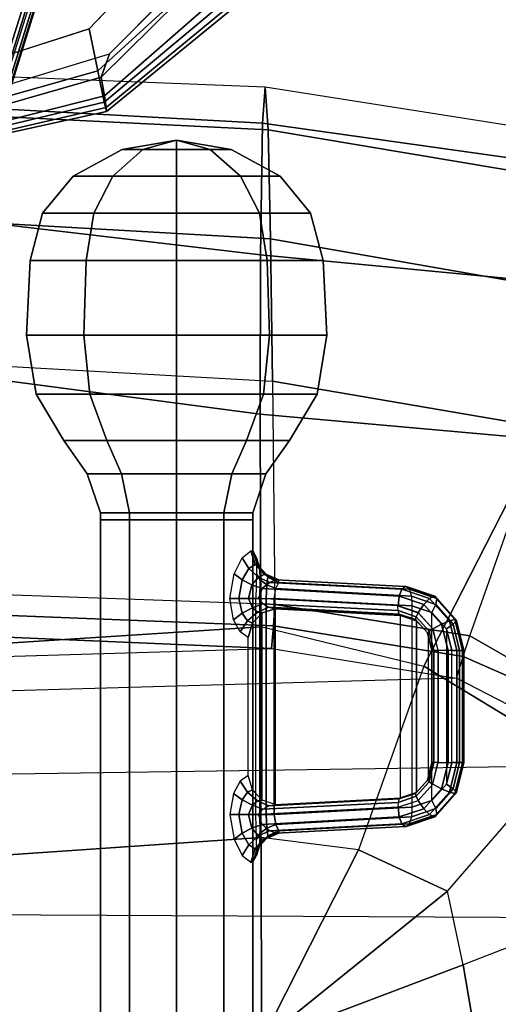
# Model space of a CAD drawing. Units: inches. Extents: x 2 to 307, y 9 to 157.
# Drawn here: x 183 to 185, y 45 to 51 of the extents above; entities that cross this region are included whole.
import ezdxf

# ---------------------------------------------------------------- set-up
doc = ezdxf.new("R2010")
doc.units = ezdxf.units.IN
doc.header["$MEASUREMENT"] = 0
for name, color, linetype in [('SEAT-ARMPAD', 5, 'Continuous'), ('SEAT-BASE', 5, 'Continuous'), ('SEAT-FABRIC', 5, 'Continuous'), ('SEAT-KNOB', 5, 'Continuous'), ('SEAT-SEATPAD', 5, 'Continuous')]:
    doc.layers.add(name, color=color, linetype=linetype)

# ---------------------------------------------------------------- blocks, each defined once
blk = doc.blocks.new('1LINO_CHAIR_STD_ARMS_1T')
at = {"layer": 'SEAT-ARMPAD'}
for points, invisible_edges in [([(4.3713, 9.9432, 25.4862), (4.3713, 12.6159, 25.4862), (3.6079, 12.846, 25.473), (3.6079, 9.7131, 25.473)], 5), ([(4.9313, 12.0497, 25.496), (4.9313, 10.5094, 25.496), (4.3713, 9.9432, 25.4862), (4.3713, 12.6159, 25.4862)], 5), ([(4.726, 10.6038, 26.4872), (3.5818, 10.5815, 26.496), (3.5823, 9.8841, 26.4646), (4.247, 10.0965, 26.4734)], 3)]:
    blk.add_3dface(points, dxfattribs=dict(at, invisible_edges=invisible_edges))
for points in [[(4.2994, 9.8388, 26.4179), (4.9333, 10.4209, 26.4381), (4.726, 10.6038, 26.4872), (4.247, 10.0965, 26.4734)], [(4.3197, 9.7995, 25.5223), (4.3713, 9.9432, 25.4862), (4.9313, 10.5094, 25.496), (4.9487, 10.422, 25.5082)], [(4.3382, 9.6463, 26.2395), (5.0938, 10.2792, 26.2628), (4.9333, 10.4209, 26.4381), (4.2994, 9.8388, 26.4179)], [(4.3197, 9.7995, 25.5223), (4.9487, 10.422, 25.5082), (5.0637, 10.3177, 25.6249), (4.34, 9.6854, 25.6502)], [(4.34, 9.6854, 25.6502), (5.0637, 10.3177, 25.6249), (5.1283, 10.2558, 25.7981), (4.3508, 9.6139, 25.807)], [(4.3524, 9.5902, 25.9781), (5.1451, 10.2367, 25.9919), (5.0938, 10.2792, 26.2628), (4.3382, 9.6463, 26.2395)], [(4.3508, 9.6139, 25.807), (5.1283, 10.2558, 25.7981), (5.1451, 10.2367, 25.9919), (4.3524, 9.5902, 25.9781)], [(3.5863, 9.6379, 26.4018), (4.2994, 9.8388, 26.4179), (4.247, 10.0965, 26.4734), (3.5823, 9.8841, 26.4646)], [(3.6126, 9.5977, 25.5235), (3.6079, 9.7131, 25.473), (4.3713, 9.9432, 25.4862), (4.3197, 9.7995, 25.5223)], [(3.6007, 9.4697, 26.2158), (4.3382, 9.6463, 26.2395), (4.2994, 9.8388, 26.4179), (3.5863, 9.6379, 26.4018)], [(3.6126, 9.5977, 25.5235), (4.3197, 9.7995, 25.5223), (4.34, 9.6854, 25.6502), (3.6127, 9.5013, 25.6534)], [(3.6127, 9.5013, 25.6534), (4.34, 9.6854, 25.6502), (4.3508, 9.6139, 25.807), (3.6129, 9.4433, 25.8042)], [(3.6108, 9.4266, 25.9652), (4.3524, 9.5902, 25.9781), (4.3382, 9.6463, 26.2395), (3.6007, 9.4697, 26.2158)], [(3.6129, 9.4433, 25.8042), (4.3508, 9.6139, 25.807), (4.3524, 9.5902, 25.9781), (3.6108, 9.4266, 25.9652)]]:
    blk.add_3dface(points, dxfattribs=at)
at = {"layer": 'SEAT-BASE'}
for points in [[(0.1412, 2.0239, 6.4564), (3.7789, 12.9078, 3.7913), (3.9665, 12.8469, 3.8045), (0.3744, 1.9481, 6.4769)], [(0.3744, 1.9481, 6.4769), (3.9665, 12.8469, 3.8045), (4.1544, 12.7858, 3.809), (0.6083, 1.8721, 6.4838)], [(0.8422, 1.7961, 6.4769), (4.3423, 12.7248, 3.8045), (4.1544, 12.7858, 3.809), (0.6083, 1.8721, 6.4838)], [(1.0754, 1.7203, 6.4564), (4.5298, 12.6639, 3.7913), (4.3423, 12.7248, 3.8045), (0.8422, 1.7961, 6.4769)], [(4.5993, 12.6359, 3.7558), (1.1428, 1.6927, 6.4208), (1.0754, 1.7203, 6.4564), (4.5298, 12.6638, 3.7913)], [(4.6257, 12.6106, 3.6812), (1.1689, 1.668, 6.348), (1.1428, 1.6927, 6.4208), (4.5993, 12.6359, 3.7558)], [(1.1689, 1.668, 6.348), (1.2614, 1.6599, 4.5591), (4.5846, 12.3876, 2.8643), (4.6257, 12.6106, 3.6812)], [(0.0015, 2.0619, 4.4418), (1.2108, 1.669, 4.4418), (4.4762, 12.2147, 2.7922), (3.5583, 12.5129, 2.7922)], [(1.2614, 1.6599, 4.5591), (1.2578, 1.6611, 4.4861), (4.5231, 12.2065, 2.8364), (4.5846, 12.3876, 2.8643)], [(1.2424, 1.6611, 4.4547), (4.5077, 12.2065, 2.805), (4.4762, 12.2147, 2.7922), (1.2108, 1.669, 4.4418)], [(1.2578, 1.6611, 4.4861), (4.5231, 12.2065, 2.8364), (4.5077, 12.2065, 2.805), (1.2424, 1.6611, 4.4547)]]:
    blk.add_3dface(points, dxfattribs=at)
at = {"layer": 'SEAT-FABRIC'}
for points in [[(5.3115, 9.517, 19.5883), (5.3263, 9.7393, 18.7362), (2.8458, 9.837, 18.6236), (2.8315, 9.653, 19.35)], [(5.3263, 9.7393, 18.7362), (2.8458, 9.837, 18.6236), (2.8645, 9.5996, 17.553), (5.345, 9.4774, 17.6623)], [(7.6705, 9.1855, 19.5252), (7.7606, 9.3555, 18.6991), (5.3263, 9.7393, 18.7362), (5.3115, 9.5171, 19.5884)], [(7.7606, 9.3554, 18.6991), (5.3263, 9.7393, 18.7362), (5.345, 9.4774, 17.6623), (7.6636, 9.0876, 17.6393)], [(5.2986, 8.7082, 20.3285), (5.3115, 9.517, 19.5883), (2.8315, 9.653, 19.35), (2.8264, 9, 19.996)], [(5.345, 9.4774, 17.6623), (2.8645, 9.5996, 17.553), (2.8799, 8.9474, 16.667), (5.3604, 8.8068, 16.7769)], [(7.4037, 8.5072, 20.3023), (7.6705, 9.1855, 19.5252), (5.3115, 9.5171, 19.5884), (5.2986, 8.7084, 20.3287)], [(7.6636, 9.0876, 17.6393), (5.345, 9.4774, 17.6623), (5.3604, 8.8068, 16.7769), (7.3876, 8.4516, 16.7786)], [(5.2963, 7.7304, 20.4617), (5.2986, 8.7082, 20.3285), (2.8264, 9, 19.996), (2.8231, 8.0543, 20.1596)], [(5.3604, 8.8068, 16.7769), (2.8799, 8.9474, 16.667), (2.8916, 8.0718, 15.9948), (5.3724, 7.9324, 16.0864)], [(7.3876, 8.4516, 16.7786), (5.3604, 8.8068, 16.7769), (5.3724, 7.9324, 16.0864), (7.036, 7.6483, 16.1007)], [(7.014, 7.5761, 20.5215), (7.4037, 8.5072, 20.3023), (5.2986, 8.7084, 20.3287), (5.2963, 7.7304, 20.4617)], [(5.2995, 6.4231, 20.2795), (5.2963, 7.7304, 20.4617), (2.8231, 8.0543, 20.1596), (2.8233, 6.2635, 19.9338)], [(6.301, 6.1814, 20.3433), (7.014, 7.5761, 20.5215), (5.2963, 7.7304, 20.4617), (5.2995, 6.4245, 20.2797)], [(7.1808, 5.6471, 20.3211), (8.5535, 6.8569, 20.2839), (7.014, 7.5761, 20.5215), (6.301, 6.1814, 20.3433)], [(5.302, 5.1282, 20.1329), (5.2995, 6.4231, 20.2795), (2.8233, 6.2635, 19.9338), (2.8264, 4.9597, 19.805)], [(6.301, 6.1814, 20.3433), (5.9007, 5.0522, 20.1902), (5.302, 5.1282, 20.1329), (5.2995, 6.4245, 20.2797)], [(6.4463, 4.7997, 20.2102), (7.1808, 5.6471, 20.3211), (6.301, 6.1814, 20.3433), (5.9007, 5.0522, 20.1902)], [(7.8111, 4.8379, 20.2262), (6.5436, 4.3458, 20.1651), (6.4463, 4.7997, 20.2102), (7.1808, 5.6471, 20.3211)], [(5.3039, 3.878, 20.0225), (5.302, 5.1282, 20.1329), (2.8264, 4.9597, 19.805), (2.8259, 3.878, 19.7204)], [(5.302, 5.1282, 20.1329), (5.3039, 3.878, 20.0225), (5.9007, 5.0522, 20.1902)], [(5.9007, 5.0522, 20.1902), (5.3039, 3.878, 20.0225), (6.4463, 4.7997, 20.2102)], [(6.4463, 4.7997, 20.2102), (5.3039, 3.878, 20.0225), (6.5436, 4.3458, 20.1651)], [(6.6225, 3.878, 20.1242), (8.174, 3.878, 20.109), (7.8111, 4.8379, 20.2262), (6.5436, 4.3458, 20.1651)], [(6.5436, 4.3458, 20.1651), (5.3039, 3.878, 20.0225), (6.6225, 3.878, 20.1242)]]:
    blk.add_3dface(points, dxfattribs=at)
at = {"layer": 'SEAT-KNOB'}
for points in [[(4.7834, 9.4128, 13.5449), (4.7834, 9.4128, 13.5449), (4.5767, 9.3563, 13.8293), (4.449, 9.3563, 13.6535)], [(4.7834, 9.4128, 13.5449), (4.7834, 9.4128, 13.5449), (4.449, 9.3563, 13.6535), (4.449, 9.3563, 13.4362)], [(4.7834, 9.4128, 13.5449), (4.7834, 9.4128, 13.5449), (4.449, 9.3563, 13.4362), (4.5767, 9.3563, 13.2604)], [(4.7834, 9.4128, 13.5449), (4.7834, 9.4128, 13.5449), (4.7834, 9.3563, 13.8964), (4.5767, 9.3563, 13.8293)], [(4.7834, 9.4128, 13.5449), (4.7834, 9.4128, 13.5449), (4.5767, 9.3563, 13.2604), (4.7834, 9.3563, 13.1933)], [(4.7834, 9.4128, 13.5449), (4.7834, 9.4128, 13.5449), (4.7834, 9.3563, 13.1933), (4.99, 9.3563, 13.2604)], [(4.7834, 9.4128, 13.5449), (4.7834, 9.4128, 13.5449), (4.99, 9.3563, 13.2604), (5.1177, 9.3563, 13.4362)], [(4.7834, 9.4128, 13.5449), (4.7834, 9.4128, 13.5449), (5.1177, 9.3563, 13.4362), (5.1177, 9.3563, 13.6535)], [(4.7834, 9.4128, 13.5449), (4.7834, 9.4128, 13.5449), (5.1177, 9.3563, 13.6535), (4.99, 9.3563, 13.8293)], [(4.7834, 9.4128, 13.5449), (4.7834, 9.4128, 13.5449), (4.99, 9.3563, 13.8293), (4.7834, 9.3563, 13.8964)], [(4.5767, 9.3563, 13.8293), (4.449, 9.3563, 13.6535), (4.1483, 9.1925, 13.7512), (4.3909, 9.1925, 14.0851)], [(4.449, 9.3563, 13.6535), (4.449, 9.3563, 13.4362), (4.1483, 9.1925, 13.3385), (4.1483, 9.1925, 13.7512)], [(4.449, 9.3563, 13.4362), (4.5767, 9.3563, 13.2604), (4.3909, 9.1925, 13.0047), (4.1483, 9.1925, 13.3385)], [(4.7834, 9.3563, 13.8964), (4.5767, 9.3563, 13.8293), (4.3909, 9.1925, 14.0851), (4.7834, 9.1925, 14.2126)], [(4.5767, 9.3563, 13.2604), (4.7834, 9.3563, 13.1933), (4.7834, 9.1925, 12.8771), (4.3909, 9.1925, 13.0047)], [(4.7834, 9.3563, 13.1933), (4.99, 9.3563, 13.2604), (5.1759, 9.1925, 13.0047), (4.7834, 9.1925, 12.8771)], [(4.99, 9.3563, 13.8293), (4.7834, 9.3563, 13.8964), (4.7834, 9.1925, 14.2126), (5.1759, 9.1925, 14.0851)], [(4.99, 9.3563, 13.2604), (5.1177, 9.3563, 13.4362), (5.4184, 9.1925, 13.3385), (5.1759, 9.1925, 13.0047)], [(5.1177, 9.3563, 13.6535), (4.99, 9.3563, 13.8293), (5.1759, 9.1925, 14.0851), (5.4184, 9.1925, 13.7512)], [(5.1177, 9.3563, 13.4362), (5.1177, 9.3563, 13.6535), (5.4184, 9.1925, 13.7512), (5.4184, 9.1925, 13.3385)], [(4.1483, 9.1925, 13.7512), (4.3909, 9.1925, 14.0851), (4.2749, 8.9643, 14.2448), (3.9606, 8.9643, 13.8122)], [(4.1483, 9.1925, 13.3385), (4.1483, 9.1925, 13.7512), (3.9606, 8.9643, 13.8122), (3.9606, 8.9643, 13.2775)], [(4.3909, 9.1925, 13.0047), (4.1483, 9.1925, 13.3385), (3.9606, 8.9643, 13.2775), (4.2749, 8.9643, 12.8449)], [(4.3909, 9.1925, 14.0851), (4.7834, 9.1925, 14.2126), (4.7834, 8.9643, 14.41), (4.2749, 8.9643, 14.2448)], [(4.7834, 9.1925, 12.8771), (4.3909, 9.1925, 13.0047), (4.2749, 8.9643, 12.8449), (4.7834, 8.9643, 12.6797)], [(5.1759, 9.1925, 13.0047), (4.7834, 9.1925, 12.8771), (4.7834, 8.9643, 12.6797), (5.2919, 8.9643, 12.8449)], [(4.7834, 9.1925, 14.2126), (5.1759, 9.1925, 14.0851), (5.2919, 8.9643, 14.2448), (4.7834, 8.9643, 14.41)], [(5.4184, 9.1925, 13.3385), (5.1759, 9.1925, 13.0047), (5.2919, 8.9643, 12.8449), (5.6062, 8.9643, 13.2775)], [(5.1759, 9.1925, 14.0851), (5.4184, 9.1925, 13.7512), (5.6062, 8.9643, 13.8122), (5.2919, 8.9643, 14.2448)], [(5.4184, 9.1925, 13.7512), (5.4184, 9.1925, 13.3385), (5.6062, 8.9643, 13.2775), (5.6062, 8.9643, 13.8122)], [(4.2749, 8.9643, 14.2448), (3.9606, 8.9643, 13.8122), (3.8833, 8.6738, 13.8373), (4.2271, 8.6738, 14.3105)], [(3.9606, 8.9643, 13.8122), (3.9606, 8.9643, 13.2775), (3.8833, 8.6738, 13.2524), (3.8833, 8.6738, 13.8373)], [(3.9606, 8.9643, 13.2775), (4.2749, 8.9643, 12.8449), (4.2271, 8.6738, 12.7792), (3.8833, 8.6738, 13.2524)], [(4.7834, 8.9643, 14.41), (4.2749, 8.9643, 14.2448), (4.2271, 8.6738, 14.3105), (4.7834, 8.6738, 14.4912)], [(4.2749, 8.9643, 12.8449), (4.7834, 8.9643, 12.6797), (4.7834, 8.6738, 12.5985), (4.2271, 8.6738, 12.7792)], [(4.7834, 8.9643, 12.6797), (5.2919, 8.9643, 12.8449), (5.3397, 8.6738, 12.7792), (4.7834, 8.6738, 12.5985)], [(5.2919, 8.9643, 14.2448), (4.7834, 8.9643, 14.41), (4.7834, 8.6738, 14.4912), (5.3397, 8.6738, 14.3105)], [(5.2919, 8.9643, 12.8449), (5.6062, 8.9643, 13.2775), (5.6835, 8.6738, 13.2524), (5.3397, 8.6738, 12.7792)], [(5.6062, 8.9643, 13.8122), (5.2919, 8.9643, 14.2448), (5.3397, 8.6738, 14.3105), (5.6835, 8.6738, 13.8373)], [(5.6062, 8.9643, 13.2775), (5.6062, 8.9643, 13.8122), (5.6835, 8.6738, 13.8373), (5.6835, 8.6738, 13.2524)], [(3.8833, 8.6738, 13.8373), (4.2271, 8.6738, 14.3105), (4.213, 8.2158, 14.3299), (3.8605, 8.2158, 13.8447)], [(3.8833, 8.6738, 13.2524), (3.8833, 8.6738, 13.8373), (3.8605, 8.2158, 13.8447), (3.8605, 8.2158, 13.245)], [(4.2271, 8.6738, 12.7792), (3.8833, 8.6738, 13.2524), (3.8605, 8.2158, 13.245), (4.213, 8.2158, 12.7598)], [(4.2271, 8.6738, 14.3105), (4.7834, 8.6738, 14.4912), (4.7834, 8.2158, 14.5153), (4.213, 8.2158, 14.3299)], [(4.7834, 8.6738, 12.5985), (4.2271, 8.6738, 12.7792), (4.213, 8.2158, 12.7598), (4.7834, 8.2158, 12.5745)], [(5.3397, 8.6738, 12.7792), (4.7834, 8.6738, 12.5985), (4.7834, 8.2158, 12.5745), (5.3538, 8.2158, 12.7598)], [(4.7834, 8.6738, 14.4912), (5.3397, 8.6738, 14.3105), (5.3538, 8.2158, 14.3299), (4.7834, 8.2158, 14.5153)], [(5.6835, 8.6738, 13.2524), (5.3397, 8.6738, 12.7792), (5.3538, 8.2158, 12.7598), (5.7063, 8.2158, 13.245)], [(5.3397, 8.6738, 14.3105), (5.6835, 8.6738, 13.8373), (5.7063, 8.2158, 13.8447), (5.3538, 8.2158, 14.3299)], [(5.6835, 8.6738, 13.8373), (5.6835, 8.6738, 13.2524), (5.7063, 8.2158, 13.245), (5.7063, 8.2158, 13.8447)], [(3.8605, 8.2158, 13.8447), (4.213, 8.2158, 14.3299), (4.2502, 7.8527, 14.2787), (3.9207, 7.8527, 13.8252)], [(3.8605, 8.2158, 13.245), (3.8605, 8.2158, 13.8447), (3.9207, 7.8527, 13.8252), (3.9207, 7.8527, 13.2646)], [(4.213, 8.2158, 12.7598), (3.8605, 8.2158, 13.245), (3.9207, 7.8527, 13.2646), (4.2502, 7.8527, 12.811)], [(4.213, 8.2158, 14.3299), (4.7834, 8.2158, 14.5153), (4.7834, 7.8527, 14.4519), (4.2502, 7.8527, 14.2787)], [(4.7834, 8.2158, 12.5745), (4.213, 8.2158, 12.7598), (4.2502, 7.8527, 12.811), (4.7834, 7.8527, 12.6378)], [(5.3538, 8.2158, 12.7598), (4.7834, 8.2158, 12.5745), (4.7834, 7.8527, 12.6378), (5.3166, 7.8527, 12.811)], [(4.7834, 8.2158, 14.5153), (5.3538, 8.2158, 14.3299), (5.3166, 7.8527, 14.2787), (4.7834, 7.8527, 14.4519)], [(5.7063, 8.2158, 13.245), (5.3538, 8.2158, 12.7598), (5.3166, 7.8527, 12.811), (5.6461, 7.8527, 13.2646)], [(5.3538, 8.2158, 14.3299), (5.7063, 8.2158, 13.8447), (5.6461, 7.8527, 13.8252), (5.3166, 7.8527, 14.2787)], [(5.7063, 8.2158, 13.8447), (5.7063, 8.2158, 13.245), (5.6461, 7.8527, 13.2646), (5.6461, 7.8527, 13.8252)], [(4.2502, 7.8527, 14.2787), (3.9207, 7.8527, 13.8252), (4.0907, 7.5673, 13.7699), (4.3553, 7.5673, 14.1341)], [(3.9207, 7.8527, 13.8252), (3.9207, 7.8527, 13.2646), (4.0907, 7.5673, 13.3198), (4.0907, 7.5673, 13.7699)], [(3.9207, 7.8527, 13.2646), (4.2502, 7.8527, 12.811), (4.3553, 7.5673, 12.9556), (4.0907, 7.5673, 13.3198)], [(4.7834, 7.8527, 14.4519), (4.2502, 7.8527, 14.2787), (4.3553, 7.5673, 14.1341), (4.7834, 7.5673, 14.2732)], [(4.2502, 7.8527, 12.811), (4.7834, 7.8527, 12.6378), (4.7834, 7.5673, 12.8165), (4.3553, 7.5673, 12.9556)], [(4.7834, 7.8527, 12.6378), (5.3166, 7.8527, 12.811), (5.2115, 7.5673, 12.9556), (4.7834, 7.5673, 12.8165)], [(5.3166, 7.8527, 14.2787), (4.7834, 7.8527, 14.4519), (4.7834, 7.5673, 14.2732), (5.2115, 7.5673, 14.1341)], [(5.3166, 7.8527, 12.811), (5.6461, 7.8527, 13.2646), (5.4761, 7.5673, 13.3198), (5.2115, 7.5673, 12.9556)], [(5.6461, 7.8527, 13.8252), (5.3166, 7.8527, 14.2787), (5.2115, 7.5673, 14.1341), (5.4761, 7.5673, 13.7699)], [(5.6461, 7.8527, 13.2646), (5.6461, 7.8527, 13.8252), (5.4761, 7.5673, 13.7699), (5.4761, 7.5673, 13.3198)], [(4.0907, 7.5673, 13.7699), (4.3553, 7.5673, 14.1341), (4.4442, 7.3621, 14.0117), (4.2345, 7.3621, 13.7232)], [(4.0907, 7.5673, 13.3198), (4.0907, 7.5673, 13.7699), (4.2345, 7.3621, 13.7232), (4.2345, 7.3621, 13.3665)], [(4.3553, 7.5673, 12.9556), (4.0907, 7.5673, 13.3198), (4.2345, 7.3621, 13.3665), (4.4442, 7.3621, 13.078)], [(4.3553, 7.5673, 14.1341), (4.7834, 7.5673, 14.2732), (4.7834, 7.3621, 14.1219), (4.4442, 7.3621, 14.0117)], [(4.7834, 7.5673, 12.8165), (4.3553, 7.5673, 12.9556), (4.4442, 7.3621, 13.078), (4.7834, 7.3621, 12.9678)], [(5.2115, 7.5673, 12.9556), (4.7834, 7.5673, 12.8165), (4.7834, 7.3621, 12.9678), (5.1226, 7.3621, 13.078)], [(4.7834, 7.5673, 14.2732), (5.2115, 7.5673, 14.1341), (5.1226, 7.3621, 14.0117), (4.7834, 7.3621, 14.1219)], [(5.4761, 7.5673, 13.3198), (5.2115, 7.5673, 12.9556), (5.1226, 7.3621, 13.078), (5.3322, 7.3621, 13.3665)], [(5.2115, 7.5673, 14.1341), (5.4761, 7.5673, 13.7699), (5.3322, 7.3621, 13.7232), (5.1226, 7.3621, 14.0117)], [(5.4761, 7.5673, 13.7699), (5.4761, 7.5673, 13.3198), (5.3322, 7.3621, 13.3665), (5.3322, 7.3621, 13.7232)], [(4.4442, 7.3621, 14.0117), (4.2345, 7.3621, 13.7232), (4.3149, 7.1238, 13.6971), (4.4939, 7.1238, 13.9434)], [(4.2345, 7.3621, 13.7232), (4.2345, 7.3621, 13.3665), (4.3149, 7.1238, 13.3926), (4.3149, 7.1238, 13.6971)], [(4.2345, 7.3621, 13.3665), (4.4442, 7.3621, 13.078), (4.4939, 7.1238, 13.1464), (4.3149, 7.1238, 13.3926)], [(4.7834, 7.3621, 14.1219), (4.4442, 7.3621, 14.0117), (4.4939, 7.1238, 13.9434), (4.7834, 7.1238, 14.0374)], [(4.4442, 7.3621, 13.078), (4.7834, 7.3621, 12.9678), (4.7834, 7.1238, 13.0523), (4.4939, 7.1238, 13.1464)], [(4.7834, 7.3621, 12.9678), (5.1226, 7.3621, 13.078), (5.0729, 7.1238, 13.1464), (4.7834, 7.1238, 13.0523)], [(5.1226, 7.3621, 14.0117), (4.7834, 7.3621, 14.1219), (4.7834, 7.1238, 14.0374), (5.0729, 7.1238, 13.9434)], [(5.1226, 7.3621, 13.078), (5.3322, 7.3621, 13.3665), (5.2519, 7.1238, 13.3926), (5.0729, 7.1238, 13.1464)], [(5.3322, 7.3621, 13.7232), (5.1226, 7.3621, 14.0117), (5.0729, 7.1238, 13.9434), (5.2519, 7.1238, 13.6971)], [(5.3322, 7.3621, 13.3665), (5.3322, 7.3621, 13.7232), (5.2519, 7.1238, 13.6971), (5.2519, 7.1238, 13.3926)], [(4.3149, 7.1238, 13.3926), (4.3153, 7.0809, 13.3928), (4.4941, 7.0809, 13.1467), (4.4939, 7.1238, 13.1464)], [(4.3153, 7.0809, 13.6969), (4.3149, 7.1238, 13.6971), (4.3149, 7.1238, 13.3926), (4.3153, 7.0809, 13.3928)], [(4.4939, 7.1238, 13.9434), (4.4941, 7.0809, 13.943), (4.3153, 7.0809, 13.6969), (4.3149, 7.1238, 13.6971)], [(4.4941, 7.0809, 13.943), (4.3153, 7.0809, 13.6969), (4.3153, 3.3774, 13.6969), (4.4941, 3.3774, 13.943)], [(4.3153, 7.0809, 13.6969), (4.3153, 7.0809, 13.3928), (4.3153, 3.3774, 13.3928), (4.3153, 3.3774, 13.6969)], [(4.3153, 7.0809, 13.3928), (4.4941, 7.0809, 13.1467), (4.4941, 3.3774, 13.1467), (4.3153, 3.3774, 13.3928)], [(4.4941, 7.0809, 13.1467), (4.4939, 7.1238, 13.1464), (4.7834, 7.1238, 13.0523), (4.7834, 7.0809, 13.0527)], [(4.7834, 7.0809, 14.037), (4.7834, 7.1238, 14.0374), (4.4939, 7.1238, 13.9434), (4.4941, 7.0809, 13.943)], [(4.7834, 7.0809, 14.037), (4.4941, 7.0809, 13.943), (4.4941, 3.3774, 13.943), (4.7834, 3.3774, 14.037)], [(4.4941, 7.0809, 13.1467), (4.7834, 7.0809, 13.0527), (4.7834, 3.3774, 13.0527), (4.4941, 3.3774, 13.1467)], [(4.7834, 7.1238, 13.0523), (4.7834, 7.0809, 13.0527), (5.0727, 7.0809, 13.1467), (5.0729, 7.1238, 13.1464)], [(5.0729, 7.1238, 13.9434), (5.0727, 7.0809, 13.943), (4.7834, 7.0809, 14.037), (4.7834, 7.1238, 14.0374)], [(4.7834, 7.0809, 13.0527), (5.0727, 7.0809, 13.1467), (5.0727, 3.3774, 13.1467), (4.7834, 3.3774, 13.0527)], [(5.0727, 7.0809, 13.943), (4.7834, 7.0809, 14.037), (4.7834, 3.3774, 14.037), (5.0727, 3.3774, 13.943)], [(5.2514, 7.0809, 13.6969), (5.2519, 7.1238, 13.6971), (5.0729, 7.1238, 13.9434), (5.0727, 7.0809, 13.943)], [(5.0727, 7.0809, 13.1467), (5.0729, 7.1238, 13.1464), (5.2519, 7.1238, 13.3926), (5.2514, 7.0809, 13.3928)], [(5.0727, 7.0809, 13.1467), (5.2514, 7.0809, 13.3928), (5.2514, 3.3774, 13.3928), (5.0727, 3.3774, 13.1467)], [(5.2514, 7.0809, 13.6969), (5.0727, 7.0809, 13.943), (5.0727, 3.3774, 13.943), (5.2514, 3.3774, 13.6969)], [(5.2519, 7.1238, 13.3926), (5.2514, 7.0809, 13.3928), (5.2514, 7.0809, 13.6969), (5.2519, 7.1238, 13.6971)], [(5.2514, 7.0809, 13.3928), (5.2514, 7.0809, 13.6969), (5.2514, 3.3774, 13.6969), (5.2514, 3.3774, 13.3928)], [(5.2273, 6.7822, 13.2788), (5.1863, 6.7125, 13.227), (5.1357, 6.7486, 13.2013), (5.1863, 6.8478, 13.2622)], [(5.2649, 6.807, 13.3492), (5.2273, 6.7822, 13.2788), (5.1863, 6.8478, 13.2622), (5.2388, 6.889, 13.3585)], [(5.278, 6.807, 13.3853), (5.2649, 6.807, 13.3492), (5.2388, 6.889, 13.3585), (5.2521, 6.889, 13.3949)], [(5.2944, 6.7822, 13.4633), (5.278, 6.807, 13.3853), (5.2521, 6.889, 13.3949), (5.2737, 6.8478, 13.5024)], [(5.2964, 6.7125, 13.5293), (5.2944, 6.7822, 13.4633), (5.2737, 6.8478, 13.5024), (5.2741, 6.7486, 13.5816)], [(5.2863, 6.7289, 13.2743), (5.2458, 6.681, 13.2344), (5.1863, 6.7125, 13.227), (5.2273, 6.7822, 13.2788)], [(5.3208, 6.7438, 13.3273), (5.2863, 6.7289, 13.2743), (5.2273, 6.7822, 13.2788), (5.2649, 6.807, 13.3492)], [(5.3349, 6.7438, 13.366), (5.3208, 6.7438, 13.3273), (5.2649, 6.807, 13.3492), (5.278, 6.807, 13.3853)], [(5.3425, 6.7289, 13.4288), (5.3349, 6.7438, 13.366), (5.278, 6.807, 13.3853), (5.2944, 6.7822, 13.4633)], [(5.3371, 6.681, 13.4854), (5.3425, 6.7289, 13.4288), (5.2944, 6.7822, 13.4633), (5.2964, 6.7125, 13.5293)], [(5.1863, 6.7125, 13.227), (5.1649, 6.5976, 13.2051), (5.1105, 6.5976, 13.1772), (5.1357, 6.7486, 13.2013)], [(5.3539, 6.6963, 13.2494), (5.3077, 6.6576, 13.2227), (5.2458, 6.681, 13.2344), (5.2863, 6.7289, 13.2743)], [(5.294, 6.5976, 13.5599), (5.2964, 6.7125, 13.5293), (5.2741, 6.7486, 13.5816), (5.2703, 6.5976, 13.6162)], [(5.3956, 6.7121, 13.2973), (5.3539, 6.6963, 13.2494), (5.2863, 6.7289, 13.2743), (5.3208, 6.7438, 13.3273)], [(5.4115, 6.7121, 13.341), (5.3956, 6.7121, 13.2973), (5.3208, 6.7438, 13.3273), (5.3349, 6.7438, 13.366)], [(5.4104, 6.6963, 13.4044), (5.4115, 6.7121, 13.341), (5.3349, 6.7438, 13.366), (5.3425, 6.7289, 13.4288)], [(5.3921, 6.6576, 13.4546), (5.4104, 6.6963, 13.4044), (5.3425, 6.7289, 13.4288), (5.3371, 6.681, 13.4854)], [(5.2458, 6.681, 13.2344), (5.2251, 6.5976, 13.2172), (5.1649, 6.5976, 13.2051), (5.1863, 6.7125, 13.227)], [(5.3077, 6.6576, 13.2227), (5.286, 6.5976, 13.2124), (5.2251, 6.5976, 13.2172), (5.2458, 6.681, 13.2344)], [(6.1429, 6.5526, 12.9173), (5.286, 6.5976, 13.2124), (5.3077, 6.6576, 13.2227), (6.1507, 6.6109, 12.931)], [(5.3324, 6.5976, 13.512), (5.3371, 6.681, 13.4854), (5.2964, 6.7125, 13.5293), (5.294, 6.5976, 13.5599)], [(6.1507, 6.6109, 12.931), (5.3077, 6.6576, 13.2227), (5.3539, 6.6963, 13.2494), (6.1665, 6.654, 12.9703)], [(5.3821, 6.5976, 13.4765), (5.3921, 6.6576, 13.4546), (5.3371, 6.681, 13.4854), (5.3324, 6.5976, 13.512)], [(6.1665, 6.654, 12.9703), (5.3539, 6.6963, 13.2494), (5.3956, 6.7121, 13.2973), (6.1862, 6.6705, 13.025)], [(6.2282, 6.5526, 13.1517), (5.3821, 6.5976, 13.4765), (5.3921, 6.6576, 13.4546), (6.2254, 6.6109, 13.1362)], [(6.2254, 6.6109, 13.1362), (5.3921, 6.6576, 13.4546), (5.4104, 6.6963, 13.4044), (6.2122, 6.654, 13.0959)], [(6.1862, 6.6705, 13.025), (5.3956, 6.7121, 13.2973), (5.4115, 6.7121, 13.341), (6.1922, 6.6705, 13.0413)], [(6.2122, 6.654, 13.0959), (5.4104, 6.6963, 13.4044), (5.4115, 6.7121, 13.341), (6.1922, 6.6705, 13.0413)], [(6.364, 6.6116, 12.9628), (6.3371, 6.5976, 12.9116), (6.1665, 6.654, 12.9703), (6.1862, 6.6705, 13.025)], [(6.3684, 6.6116, 12.9747), (6.364, 6.6116, 12.9628), (6.1862, 6.6705, 13.025), (6.1922, 6.6705, 13.0413)], [(6.3806, 6.5971, 13.0324), (6.3684, 6.6116, 12.9747), (6.1922, 6.6705, 13.0413), (6.2122, 6.654, 13.0959)], [(5.1649, 6.5976, 13.2051), (5.1863, 6.5061, 13.2244), (5.1336, 6.4668, 13.1991), (5.1105, 6.5976, 13.1772)], [(5.2251, 6.5976, 13.2172), (5.2484, 6.5397, 13.2293), (5.1863, 6.5061, 13.2244), (5.1649, 6.5976, 13.2051)], [(5.286, 6.5976, 13.2124), (5.3126, 6.5638, 13.2132), (5.2484, 6.5397, 13.2293), (5.2251, 6.5976, 13.2172)], [(5.294, 6.5976, 13.5599), (5.294, 5.2693, 13.5599), (5.2703, 5.2693, 13.6162), (5.2703, 6.5976, 13.6162)], [(6.1419, 6.5515, 12.9177), (5.286, 6.5968, 13.2124), (5.3126, 6.5638, 13.2132), (6.1431, 6.5226, 12.9255)], [(5.3324, 6.5976, 13.512), (5.3324, 5.2693, 13.512), (5.294, 5.2693, 13.5599), (5.294, 6.5976, 13.5599)], [(5.3821, 6.5976, 13.4765), (5.3821, 5.2693, 13.4765), (5.3324, 5.2693, 13.512), (5.3324, 6.5976, 13.512)], [(6.2282, 6.5526, 13.1517), (6.2282, 5.3143, 13.1517), (5.3821, 5.2693, 13.4765), (5.3821, 6.5976, 13.4765)], [(6.3018, 6.561, 12.879), (6.2676, 6.5113, 12.8744), (6.1429, 6.5526, 12.9173), (6.1507, 6.6109, 12.931)], [(6.3371, 6.5976, 12.9116), (6.3018, 6.561, 12.879), (6.1507, 6.6109, 12.931), (6.1665, 6.654, 12.9703)], [(6.3743, 6.5606, 13.0794), (6.3806, 6.5971, 13.0324), (6.2122, 6.654, 13.0959), (6.2254, 6.6109, 13.1362)], [(6.3514, 6.5113, 13.1044), (6.3743, 6.5606, 13.0794), (6.2254, 6.6109, 13.1362), (6.2282, 6.5526, 13.1517)], [(6.4595, 6.4604, 12.8683), (6.4104, 6.4395, 12.8412), (6.3018, 6.561, 12.879), (6.3371, 6.5976, 12.9116)], [(6.4925, 6.4686, 12.9178), (6.4595, 6.4604, 12.8683), (6.3371, 6.5976, 12.9116), (6.364, 6.6116, 12.9628)], [(6.4957, 6.4686, 12.9266), (6.4925, 6.4686, 12.9178), (6.364, 6.6116, 12.9628), (6.3684, 6.6116, 12.9747)], [(6.5023, 6.4603, 12.9858), (6.4957, 6.4686, 12.9266), (6.3684, 6.6116, 12.9747), (6.3806, 6.5971, 13.0324)], [(6.4821, 6.4394, 13.038), (6.5023, 6.4603, 12.9858), (6.3806, 6.5971, 13.0324), (6.3743, 6.5606, 13.0794)], [(5.2484, 6.5397, 13.2293), (5.2806, 6.5137, 13.2516), (5.2179, 6.4599, 13.2604), (5.1863, 6.5061, 13.2244)], [(5.3126, 6.5638, 13.2132), (5.3506, 6.5441, 13.22), (5.2806, 6.5137, 13.2516), (5.2484, 6.5397, 13.2293)], [(5.3506, 6.5441, 13.22), (5.3883, 6.5344, 13.2384), (5.3093, 6.5086, 13.2784), (5.2806, 6.5137, 13.2516)], [(5.3883, 6.5344, 13.2384), (5.3883, 5.3325, 13.2384), (5.3093, 5.3583, 13.2784), (5.3093, 6.5086, 13.2784)], [(6.1431, 6.5226, 12.9255), (5.3126, 6.5638, 13.2132), (5.3506, 6.5441, 13.22), (6.149, 6.5014, 12.9459)], [(6.149, 6.5014, 12.9459), (5.3506, 6.5441, 13.22), (5.3883, 6.5344, 13.2384), (6.158, 6.4937, 12.9734)], [(6.158, 5.3732, 12.9734), (6.158, 6.4937, 12.9734), (5.3883, 6.5344, 13.2384), (5.3883, 5.3325, 13.2384)], [(6.1419, 6.5515, 12.9177), (6.267, 6.5098, 12.8746), (6.2549, 6.4852, 12.8871), (6.1431, 6.5226, 12.9255)], [(6.3514, 5.3556, 13.1044), (6.3514, 6.5113, 13.1044), (6.2282, 6.5526, 13.1517), (6.2282, 5.3143, 13.1517)], [(6.4104, 6.4395, 12.8412), (6.3577, 6.4112, 12.8434), (6.2676, 6.5113, 12.8744), (6.3018, 6.561, 12.879)], [(6.4403, 6.4112, 13.0703), (6.4821, 6.4394, 13.038), (6.3743, 6.5606, 13.0794), (6.3514, 6.5113, 13.1044)], [(5.1863, 6.5061, 13.2244), (5.2179, 6.4599, 13.2604), (5.1735, 6.392, 13.2448), (5.1336, 6.4668, 13.1991)], [(5.2806, 6.5137, 13.2516), (5.3093, 6.5086, 13.2784), (5.2492, 6.4446, 13.3086), (5.2179, 6.4599, 13.2604)], [(5.3093, 5.3583, 13.2784), (5.3093, 6.5086, 13.2784), (5.2492, 6.4446, 13.3086), (5.2492, 5.4223, 13.3086)], [(6.1431, 6.5226, 12.9255), (6.2549, 6.4852, 12.8871), (6.2512, 6.4672, 12.911), (6.149, 6.5014, 12.9459)], [(6.149, 6.5014, 12.9459), (6.2512, 6.4672, 12.911), (6.2569, 6.4608, 12.9399), (6.158, 6.4937, 12.9734)], [(6.2569, 6.4608, 12.9399), (6.2569, 5.4061, 12.9399), (6.158, 5.3732, 12.9734), (6.158, 6.4937, 12.9734)], [(6.2549, 6.4852, 12.8871), (6.3345, 6.396, 12.8597), (6.3239, 6.3858, 12.8861), (6.2512, 6.4672, 12.911)], [(6.267, 6.5098, 12.8746), (6.3561, 6.4102, 12.8439), (6.3345, 6.396, 12.8597), (6.2549, 6.4852, 12.8871)], [(6.4403, 6.4112, 13.0703), (6.4403, 5.4557, 13.0703), (6.3514, 5.3556, 13.1044), (6.3514, 6.5113, 13.1044)], [(5.2179, 6.4599, 13.2604), (5.2492, 6.4446, 13.3086), (5.222, 6.3575, 13.3218), (5.1735, 6.392, 13.2448)], [(5.2492, 6.4446, 13.3086), (5.2492, 5.4223, 13.3086), (5.222, 5.5094, 13.3218), (5.222, 6.3575, 13.3218)], [(6.2512, 6.4672, 12.911), (6.3239, 6.3858, 12.8861), (6.3273, 6.3822, 12.916), (6.2569, 6.4608, 12.9399)], [(6.3273, 6.3822, 12.916), (6.3273, 5.4847, 12.916), (6.2569, 5.4061, 12.9399), (6.2569, 6.4608, 12.9399)], [(6.4501, 6.2775, 12.8276), (6.3905, 6.2775, 12.8321), (6.3577, 6.4112, 12.8434), (6.4104, 6.4395, 12.8412)], [(6.5043, 6.2775, 12.8528), (6.4501, 6.2775, 12.8276), (6.4104, 6.4395, 12.8412), (6.4595, 6.4604, 12.8683)], [(6.4727, 6.2775, 13.0579), (6.5213, 6.2775, 13.023), (6.4821, 6.4394, 13.038), (6.4403, 6.4112, 13.0703)], [(6.5392, 6.2775, 12.9014), (6.5043, 6.2775, 12.8528), (6.4595, 6.4604, 12.8683), (6.4925, 6.4686, 12.9178)], [(6.5213, 6.2775, 13.023), (6.5465, 6.2775, 12.9688), (6.5023, 6.4603, 12.9858), (6.4821, 6.4394, 13.038)], [(6.542, 6.2775, 12.9091), (6.5392, 6.2775, 12.9014), (6.4925, 6.4686, 12.9178), (6.4957, 6.4686, 12.9266)], [(6.5465, 6.2775, 12.9688), (6.542, 6.2775, 12.9091), (6.4957, 6.4686, 12.9266), (6.5023, 6.4603, 12.9858)], [(6.3345, 6.396, 12.8597), (6.3634, 6.2775, 12.8498), (6.3503, 6.2775, 12.8771), (6.3239, 6.3858, 12.8861)], [(6.3239, 6.3858, 12.8861), (6.3503, 6.2775, 12.8771), (6.3529, 6.2775, 12.9073), (6.3273, 6.3822, 12.916)], [(6.3529, 5.5895, 12.9073), (6.3529, 6.2775, 12.9073), (6.3273, 6.3822, 12.916), (6.3273, 5.4847, 12.916)], [(6.3561, 6.4102, 12.8439), (6.3884, 6.2775, 12.8328), (6.3634, 6.2775, 12.8498), (6.3345, 6.396, 12.8597)], [(6.4727, 5.5895, 13.0579), (6.4727, 6.2775, 13.0579), (6.4403, 6.4112, 13.0703), (6.4403, 5.4557, 13.0703)], [(6.3503, 6.2775, 12.8771), (6.3503, 5.5895, 12.8771), (6.3529, 5.5895, 12.9073), (6.3529, 6.2775, 12.9073)], [(6.3634, 6.2775, 12.8498), (6.3634, 5.5895, 12.8498), (6.3503, 5.5895, 12.8771), (6.3503, 6.2775, 12.8771)], [(6.3884, 6.2775, 12.8328), (6.3884, 5.5895, 12.8328), (6.3634, 5.5895, 12.8498), (6.3634, 6.2775, 12.8498)], [(6.3905, 6.2775, 12.8321), (6.3905, 5.5895, 12.8321), (6.4501, 5.5895, 12.8276), (6.4501, 6.2775, 12.8276)], [(6.4501, 6.2775, 12.8276), (6.4501, 5.5895, 12.8276), (6.5043, 5.5895, 12.8528), (6.5043, 6.2775, 12.8528)], [(6.5213, 6.2775, 13.023), (6.5213, 5.5895, 13.023), (6.4727, 5.5895, 13.0579), (6.4727, 6.2775, 13.0579)], [(6.5043, 6.2775, 12.8528), (6.5043, 5.5895, 12.8528), (6.5392, 5.5895, 12.9014), (6.5392, 6.2775, 12.9014)], [(6.5465, 6.2775, 12.9688), (6.5465, 5.5895, 12.9688), (6.5213, 5.5895, 13.023), (6.5213, 6.2775, 13.023)], [(6.542, 5.5895, 12.9091), (6.5392, 5.5895, 12.9014), (6.5392, 6.2775, 12.9014), (6.542, 6.2775, 12.9091)], [(6.542, 6.2775, 12.9091), (6.542, 5.5895, 12.9091), (6.5465, 5.5895, 12.9688), (6.5465, 6.2775, 12.9688)], [(6.3239, 5.4811, 12.8861), (6.3503, 5.5895, 12.8771), (6.3529, 5.5895, 12.9073), (6.3273, 5.4847, 12.916)], [(6.3345, 5.4709, 12.8597), (6.3634, 5.5895, 12.8498), (6.3503, 5.5895, 12.8771), (6.3239, 5.4811, 12.8861)], [(6.3561, 5.4567, 12.8439), (6.3884, 5.5895, 12.8328), (6.3634, 5.5895, 12.8498), (6.3345, 5.4709, 12.8597)], [(6.4104, 5.4275, 12.8412), (6.3577, 5.4557, 12.8434), (6.3905, 5.5895, 12.8321), (6.4501, 5.5895, 12.8276)], [(6.4595, 5.4066, 12.8683), (6.4104, 5.4275, 12.8412), (6.4501, 5.5895, 12.8276), (6.5043, 5.5895, 12.8528)], [(6.4403, 5.4557, 13.0703), (6.4821, 5.4275, 13.038), (6.5213, 5.5895, 13.023), (6.4727, 5.5895, 13.0579)], [(6.4925, 5.3984, 12.9178), (6.4595, 5.4066, 12.8683), (6.5043, 5.5895, 12.8528), (6.5392, 5.5895, 12.9014)], [(6.4821, 5.4275, 13.038), (6.5023, 5.4066, 12.9858), (6.5465, 5.5895, 12.9688), (6.5213, 5.5895, 13.023)], [(6.4957, 5.3984, 12.9266), (6.4925, 5.3984, 12.9178), (6.5392, 5.5895, 12.9014), (6.542, 5.5895, 12.9091)], [(6.5023, 5.4066, 12.9858), (6.4957, 5.3984, 12.9266), (6.542, 5.5895, 12.9091), (6.5465, 5.5895, 12.9688)], [(5.2179, 5.4071, 13.2604), (5.2492, 5.4223, 13.3086), (5.222, 5.5094, 13.3218), (5.1735, 5.4749, 13.2448)], [(5.1863, 5.3608, 13.2244), (5.2179, 5.4071, 13.2604), (5.1735, 5.4749, 13.2448), (5.1336, 5.4001, 13.1991)], [(6.2512, 5.3997, 12.911), (6.3239, 5.4811, 12.8861), (6.3273, 5.4847, 12.916), (6.2569, 5.4061, 12.9399)], [(6.2549, 5.3817, 12.8871), (6.3345, 5.4709, 12.8597), (6.3239, 5.4811, 12.8861), (6.2512, 5.3997, 12.911)], [(6.267, 5.3571, 12.8746), (6.3561, 5.4567, 12.8439), (6.3345, 5.4709, 12.8597), (6.2549, 5.3817, 12.8871)], [(6.3018, 5.3059, 12.879), (6.2676, 5.3556, 12.8744), (6.3577, 5.4557, 12.8434), (6.4104, 5.4275, 12.8412)], [(6.3514, 5.3556, 13.1044), (6.3743, 5.3064, 13.0794), (6.4821, 5.4275, 13.038), (6.4403, 5.4557, 13.0703)], [(5.1649, 5.2693, 13.2051), (5.1863, 5.3608, 13.2244), (5.1336, 5.4001, 13.1991), (5.1105, 5.2693, 13.1772)], [(5.2484, 5.3272, 13.2293), (5.2806, 5.3532, 13.2516), (5.2179, 5.4071, 13.2604), (5.1863, 5.3608, 13.2244)], [(5.2806, 5.3532, 13.2516), (5.3093, 5.3583, 13.2784), (5.2492, 5.4223, 13.3086), (5.2179, 5.4071, 13.2604)], [(6.1431, 5.3443, 12.9255), (6.2549, 5.3817, 12.8871), (6.2512, 5.3997, 12.911), (6.149, 5.3655, 12.9459)], [(6.149, 5.3655, 12.9459), (6.2512, 5.3997, 12.911), (6.2569, 5.4061, 12.9399), (6.158, 5.3732, 12.9734)], [(6.3371, 5.2693, 12.9116), (6.3018, 5.3059, 12.879), (6.4104, 5.4275, 12.8412), (6.4595, 5.4066, 12.8683)], [(6.364, 5.2554, 12.9628), (6.3371, 5.2693, 12.9116), (6.4595, 5.4066, 12.8683), (6.4925, 5.3984, 12.9178)], [(6.3684, 5.2554, 12.9747), (6.364, 5.2554, 12.9628), (6.4925, 5.3984, 12.9178), (6.4957, 5.3984, 12.9266)], [(6.3806, 5.2698, 13.0324), (6.3684, 5.2554, 12.9747), (6.4957, 5.3984, 12.9266), (6.5023, 5.4066, 12.9858)], [(6.3743, 5.3064, 13.0794), (6.3806, 5.2698, 13.0324), (6.5023, 5.4066, 12.9858), (6.4821, 5.4275, 13.038)], [(5.2251, 5.2693, 13.2172), (5.2484, 5.3272, 13.2293), (5.1863, 5.3608, 13.2244), (5.1649, 5.2693, 13.2051)], [(5.286, 5.2693, 13.2124), (5.3126, 5.3031, 13.2132), (5.2484, 5.3272, 13.2293), (5.2251, 5.2693, 13.2172)], [(5.3126, 5.3031, 13.2132), (5.3506, 5.3229, 13.22), (5.2806, 5.3532, 13.2516), (5.2484, 5.3272, 13.2293)], [(5.3506, 5.3229, 13.22), (5.3883, 5.3325, 13.2384), (5.3093, 5.3583, 13.2784), (5.2806, 5.3532, 13.2516)], [(6.1419, 5.3154, 12.9177), (5.286, 5.2701, 13.2124), (5.3126, 5.3031, 13.2132), (6.1431, 5.3443, 12.9255)], [(6.1431, 5.3443, 12.9255), (5.3126, 5.3031, 13.2132), (5.3506, 5.3229, 13.22), (6.149, 5.3655, 12.9459)], [(6.149, 5.3655, 12.9459), (5.3506, 5.3229, 13.22), (5.3883, 5.3325, 13.2384), (6.158, 5.3732, 12.9734)], [(6.1419, 5.3154, 12.9177), (6.267, 5.3571, 12.8746), (6.2549, 5.3817, 12.8871), (6.1431, 5.3443, 12.9255)], [(6.1507, 5.256, 12.931), (6.1429, 5.3143, 12.9173), (6.2676, 5.3556, 12.8744), (6.3018, 5.3059, 12.879)], [(6.2282, 5.3143, 13.1517), (6.2254, 5.256, 13.1362), (6.3743, 5.3064, 13.0794), (6.3514, 5.3556, 13.1044)], [(5.1863, 5.1544, 13.227), (5.1649, 5.2693, 13.2051), (5.1105, 5.2693, 13.1772), (5.1357, 5.1183, 13.2013)], [(5.2458, 5.1859, 13.2344), (5.2251, 5.2693, 13.2172), (5.1649, 5.2693, 13.2051), (5.1863, 5.1544, 13.227)], [(5.3077, 5.2093, 13.2227), (5.286, 5.2693, 13.2124), (5.2251, 5.2693, 13.2172), (5.2458, 5.1859, 13.2344)], [(5.294, 5.2693, 13.5599), (5.2964, 5.1544, 13.5293), (5.2741, 5.1183, 13.5816), (5.2703, 5.2693, 13.6162)], [(6.1507, 5.256, 12.931), (5.3077, 5.2093, 13.2227), (5.286, 5.2693, 13.2124), (6.1429, 5.3143, 12.9173)], [(5.3324, 5.2693, 13.512), (5.3371, 5.1859, 13.4854), (5.2964, 5.1544, 13.5293), (5.294, 5.2693, 13.5599)], [(5.3821, 5.2693, 13.4765), (5.3921, 5.2093, 13.4546), (5.3371, 5.1859, 13.4854), (5.3324, 5.2693, 13.512)], [(6.2254, 5.256, 13.1362), (5.3921, 5.2093, 13.4546), (5.3821, 5.2693, 13.4765), (6.2282, 5.3143, 13.1517)], [(6.1665, 5.2129, 12.9703), (6.1507, 5.256, 12.931), (6.3018, 5.3059, 12.879), (6.3371, 5.2693, 12.9116)], [(6.1862, 5.1964, 13.025), (6.1665, 5.2129, 12.9703), (6.3371, 5.2693, 12.9116), (6.364, 5.2554, 12.9628)], [(6.2122, 5.2129, 13.0959), (6.1922, 5.1964, 13.0413), (6.3684, 5.2554, 12.9747), (6.3806, 5.2698, 13.0324)], [(6.2254, 5.256, 13.1362), (6.2122, 5.2129, 13.0959), (6.3806, 5.2698, 13.0324), (6.3743, 5.3064, 13.0794)], [(5.3539, 5.1706, 13.2494), (5.3077, 5.2093, 13.2227), (5.2458, 5.1859, 13.2344), (5.2863, 5.138, 13.2743)], [(6.1665, 5.2129, 12.9703), (5.3539, 5.1706, 13.2494), (5.3077, 5.2093, 13.2227), (6.1507, 5.256, 12.931)], [(5.3921, 5.2093, 13.4546), (5.4104, 5.1706, 13.4044), (5.3425, 5.138, 13.4288), (5.3371, 5.1859, 13.4854)], [(6.1862, 5.1964, 13.025), (5.3956, 5.1549, 13.2973), (5.3539, 5.1706, 13.2494), (6.1665, 5.2129, 12.9703)], [(6.2122, 5.2129, 13.0959), (5.4104, 5.1706, 13.4044), (5.3921, 5.2093, 13.4546), (6.2254, 5.256, 13.1362)], [(6.1922, 5.1964, 13.0413), (5.4115, 5.1549, 13.341), (5.4104, 5.1706, 13.4044), (6.2122, 5.2129, 13.0959)], [(6.1922, 5.1964, 13.0413), (6.1862, 5.1964, 13.025), (6.364, 5.2554, 12.9628), (6.3684, 5.2554, 12.9747)], [(5.2273, 5.0847, 13.2788), (5.1863, 5.1544, 13.227), (5.1357, 5.1183, 13.2013), (5.1863, 5.0191, 13.2622)], [(5.2863, 5.138, 13.2743), (5.2458, 5.1859, 13.2344), (5.1863, 5.1544, 13.227), (5.2273, 5.0847, 13.2788)], [(5.2964, 5.1544, 13.5293), (5.2944, 5.0847, 13.4633), (5.2737, 5.0191, 13.5024), (5.2741, 5.1183, 13.5816)], [(5.3956, 5.1549, 13.2973), (5.3539, 5.1706, 13.2494), (5.2863, 5.138, 13.2743), (5.3208, 5.1232, 13.3273)], [(5.3371, 5.1859, 13.4854), (5.3425, 5.138, 13.4288), (5.2944, 5.0847, 13.4633), (5.2964, 5.1544, 13.5293)], [(5.4115, 5.1549, 13.341), (5.3956, 5.1549, 13.2973), (5.3208, 5.1232, 13.3273), (5.3349, 5.1232, 13.366)], [(5.4104, 5.1706, 13.4044), (5.4115, 5.1549, 13.341), (5.3349, 5.1232, 13.366), (5.3425, 5.138, 13.4288)], [(6.1922, 5.1964, 13.0413), (5.4115, 5.1549, 13.341), (5.3956, 5.1549, 13.2973), (6.1862, 5.1964, 13.025)], [(5.2649, 5.0599, 13.3492), (5.2273, 5.0847, 13.2788), (5.1863, 5.0191, 13.2622), (5.2388, 4.9779, 13.3585)], [(5.3208, 5.1232, 13.3273), (5.2863, 5.138, 13.2743), (5.2273, 5.0847, 13.2788), (5.2649, 5.0599, 13.3492)], [(5.2944, 5.0847, 13.4633), (5.278, 5.0599, 13.3853), (5.2521, 4.9779, 13.3949), (5.2737, 5.0191, 13.5024)], [(5.3349, 5.1232, 13.366), (5.3208, 5.1232, 13.3273), (5.2649, 5.0599, 13.3492), (5.278, 5.0599, 13.3853)], [(5.3425, 5.138, 13.4288), (5.3349, 5.1232, 13.366), (5.278, 5.0599, 13.3853), (5.2944, 5.0847, 13.4633)], [(5.278, 5.0599, 13.3853), (5.2649, 5.0599, 13.3492), (5.2388, 4.9779, 13.3585), (5.2521, 4.9779, 13.3949)]]:
    blk.add_3dface(points, dxfattribs=at)
at = {"layer": 'SEAT-SEATPAD'}
for points in [[(5.3724, 7.9324, 16.0864), (5.3865, 6.5613, 15.2774), (2.9745, 6.6467, 15.2262), (2.8916, 8.0718, 15.9948)], [(6.5834, 6.368, 15.2991), (7.036, 7.6483, 16.1007), (5.3724, 7.9324, 16.0864), (5.3865, 6.5613, 15.2774)], [(8.6071, 6.9486, 16.0422), (7.6634, 5.7498, 15.2918), (6.5834, 6.368, 15.2991), (7.036, 7.6483, 16.1007)], [(5.3865, 6.5613, 15.2774), (2.9745, 6.6467, 15.2262), (2.9741, 6.5232, 15.1835), (5.3773, 6.4297, 15.2277)], [(6.5834, 6.368, 15.2991), (5.3865, 6.5613, 15.2774), (5.3773, 6.4297, 15.2277), (6.5439, 6.2415, 15.2482)], [(5.3773, 6.4297, 15.2277), (2.9741, 6.5232, 15.1835), (2.9732, 6.3933, 15.169), (5.367, 6.2901, 15.2107)], [(6.5439, 6.2415, 15.2482), (5.3773, 6.4297, 15.2277), (5.367, 6.2901, 15.2107), (6.5013, 6.1073, 15.2304)], [(-1.985, 6.0699, 15.0827), (5.367, 6.2901, 15.2107), (2.9732, 6.3933, 15.169), (0.5629, 6.3296, 15.1271)], [(6.5439, 6.2415, 15.2482), (6.5834, 6.368, 15.2991), (7.6634, 5.7498, 15.2918)], [(6.5013, 6.1073, 15.2304), (-2.6025, 5.8471, 15.072), (-1.985, 6.0699, 15.0827), (5.367, 6.2901, 15.2107)], [(7.6634, 5.7498, 15.2918), (7.5347, 5.5762, 15.2484), (6.5013, 6.1073, 15.2304), (6.5439, 6.2415, 15.2482)], [(-3.1883, 5.4184, 15.0618), (7.5347, 5.5762, 15.2484), (6.5013, 6.1073, 15.2304), (-2.6025, 5.8471, 15.072)], [(8.3783, 4.6298, 15.2631), (-3.7051, 4.6905, 15.0528), (-3.1883, 5.4184, 15.0618), (7.5347, 5.5762, 15.2484)], [(-3.957, 4.0618, 15.0487), (8.2368, 3.9961, 15.2606), (8.3783, 4.6298, 15.2631), (-3.7051, 4.6905, 15.0528)]]:
    blk.add_3dface(points, dxfattribs=at)

msp = doc.modelspace()

# ---------------------------------------------------------------- block references
msp.add_blockref('1LINO_CHAIR_STD_ARMS_1T', (178.7227, 40.4662))

doc.saveas('drawing.dxf')
